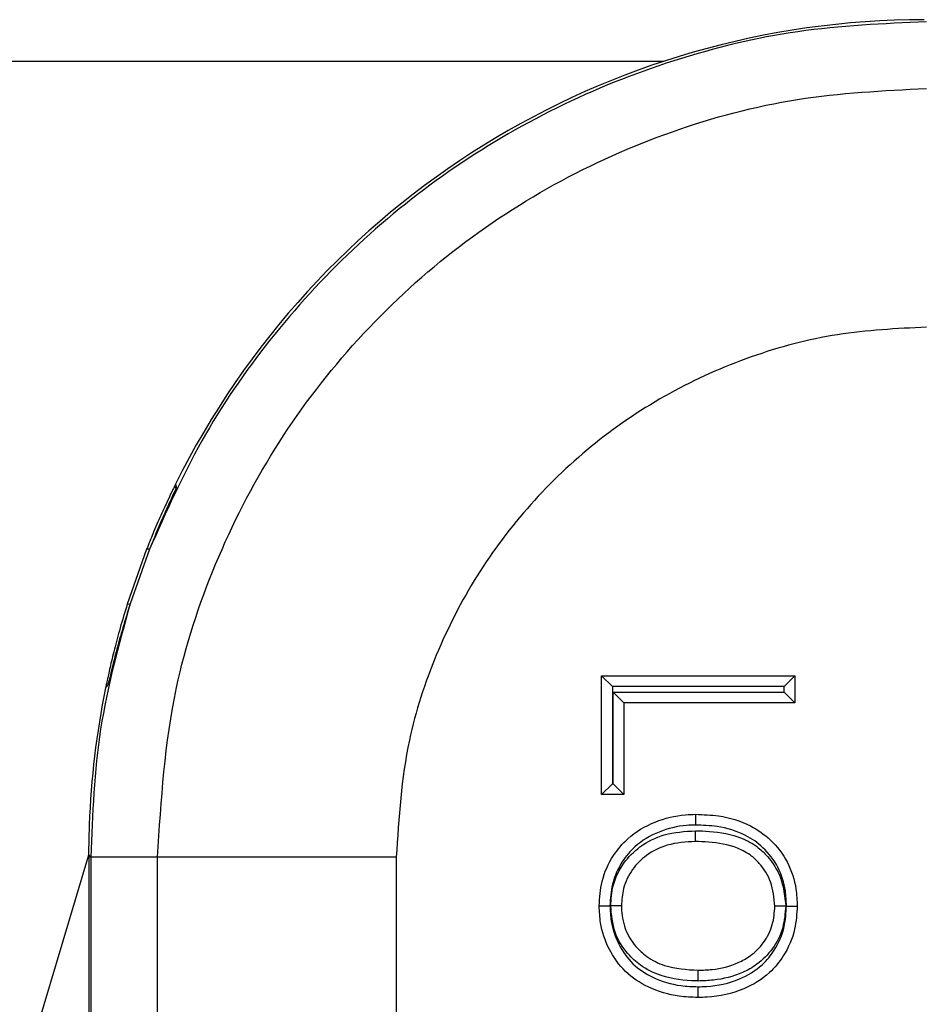
# Model space of a CAD drawing. Units: inches. Extents: x 0.4 to 8, y 0.3 to 10.7.
# Drawn here: x 1.6 to 1.8, y 5.5 to 5.6 of the extents above; entities that cross this region are included whole.
import ezdxf

# ---------------------------------------------------------------- set-up
doc = ezdxf.new("R2010")
doc.units = ezdxf.units.IN
doc.header["$MEASUREMENT"] = 0

msp = doc.modelspace()

# ---------------------------------------------------------------- linework, layer by layer
at = {"color": 7, "linetype": 'Continuous', "lineweight": 25}
for p, q in [((1.63319, 5.62486), (1.7291, 5.62486)), ((1.6607, 5.56537), (1.66102, 5.56536)), ((1.66091, 5.56579), (1.66091, 5.56579)), ((1.65688, 5.5567), (1.65418, 5.54906)), ((1.65729, 5.55671), (1.65457, 5.54907)), ((1.65729, 5.55671), (1.65688, 5.5567)), ((1.65418, 5.54906), (1.65457, 5.54907)), ((1.7204, 5.53905), (1.74737, 5.53905)), ((1.7204, 5.53905), (1.7219, 5.53755)), ((1.7204, 5.52246), (1.7204, 5.53905)), ((1.74587, 5.53755), (1.74737, 5.53905)), ((1.74737, 5.53905), (1.74737, 5.53525)), ((1.65143, 5.53769), (1.65122, 5.53768)), ((1.65114, 5.53734), (1.65115, 5.53734)), ((1.7219, 5.53755), (1.7219, 5.52396)), ((1.74587, 5.53755), (1.7219, 5.53755)), ((1.72202, 5.53675), (1.74587, 5.53675)), ((1.72202, 5.52396), (1.72202, 5.53675)), ((1.72202, 5.53675), (1.72352, 5.53525)), ((1.74587, 5.53675), (1.74587, 5.53755)), ((1.74587, 5.53675), (1.74737, 5.53525)), ((1.72352, 5.53525), (1.72352, 5.52246)), ((1.74737, 5.53525), (1.72352, 5.53525)), ((1.7204, 5.52246), (1.7219, 5.52396)), ((1.7219, 5.52396), (1.72202, 5.52396)), ((1.72352, 5.52246), (1.72202, 5.52396)), ((1.72352, 5.52246), (1.7204, 5.52246)), ((1.64145, 5.48932), (1.64879, 5.51401)), ((1.64908, 5.51371), (1.64879, 5.51401)), ((1.64879, 5.51401), (1.64879, 5.46181)), ((1.6584, 5.51371), (1.64908, 5.51371)), ((1.64908, 5.51371), (1.64908, 5.46123)), ((1.69173, 5.51371), (1.6584, 5.51371)), ((1.6584, 5.42509), (1.6584, 5.51371)), ((1.69173, 5.51371), (1.69173, 5.42549))]:
    msp.add_line(p, q, dxfattribs=at)
for start, end in [(153.6473, 153.8786), (168.2863, 168.4576)]:
    msp.add_arc((1.76546, 5.514), 0.11668, start, end, dxfattribs=at)
for centre, major_axis, ratio, start_param, end_param in [((1.76546, 5.514), (-0.0825, 0.0825), 0.999924, 5.497825, 6.608661), ((1.81724, 5.46221), (-0.14035, 0.22708), 0.381992, 0.878989, 0.881018), ((1.75768, 5.52178), (0.12121, 0.0367), 0.565797, 2.444291, 2.448821), ((1.76546, 5.514), (-0.0825, 0.0825), 0.999924, 0.583976, 0.749392)]:
    msp.add_ellipse(centre, major_axis=major_axis, ratio=ratio, start_param=start_param, end_param=end_param, dxfattribs=at)
for points, knots in [([(1.76574, 5.63038), (1.75974, 5.63011), (1.7478, 5.62958), (1.7304, 5.62533), (1.71397, 5.61876), (1.69887, 5.60983), (1.68539, 5.59889), (1.67382, 5.58618), (1.66416, 5.57213), (1.65957, 5.56183), (1.65729, 5.55671)], [0, 0, 0, 0, 0.129251, 0.257287, 0.384107, 0.509714, 0.634106, 0.757284, 0.879249, 1, 1, 1, 1]), ([(1.6584, 5.51371), (1.6589, 5.52167), (1.65979, 5.53567), (1.66609, 5.5548), (1.67432, 5.57096), (1.68527, 5.58548), (1.69843, 5.59799), (1.71355, 5.60808), (1.7301, 5.61548), (1.74767, 5.62015), (1.75972, 5.62076), (1.76574, 5.62106)], [0, 0, 0, 0, 0.141454, 0.248772, 0.356089, 0.463532, 0.570968, 0.678271, 0.785565, 0.892785, 1, 1, 1, 1]), ([(1.76574, 5.58773), (1.76159, 5.58752), (1.75328, 5.5871), (1.74115, 5.58388), (1.72974, 5.57877), (1.71932, 5.57182), (1.71025, 5.56319), (1.70271, 5.55318), (1.69703, 5.54204), (1.69269, 5.52885), (1.69208, 5.5192), (1.69173, 5.51371)], [0, 0, 0, 0, 0.10728, 0.214566, 0.321858, 0.429163, 0.536558, 0.643964, 0.751229, 0.858495, 1, 1, 1, 1]), ([(1.6607, 5.56537), (1.66065, 5.56527), (1.66055, 5.56506), (1.65986, 5.56362), (1.65889, 5.56151), (1.65784, 5.5591), (1.65717, 5.55743), (1.65688, 5.5567)], [0, 0, 0, 0, 0.212052, 0.42464, 0.628439, 0.836836, 1, 1, 1, 1]), ([(1.66102, 5.56536), (1.66098, 5.56526), (1.66091, 5.56506), (1.66025, 5.56363), (1.6593, 5.56152), (1.65826, 5.55911), (1.65759, 5.55744), (1.65729, 5.55671)], [0, 0, 0, 0, 0.211783, 0.424108, 0.627572, 0.835693, 1, 1, 1, 1]), ([(1.65418, 5.54906), (1.65383, 5.54793), (1.65314, 5.54567), (1.65233, 5.54257), (1.65171, 5.54001), (1.6513, 5.53811), (1.65125, 5.53783), (1.65122, 5.53768)], [0, 0, 0, 0, 0.178226, 0.356005, 0.546142, 0.756021, 1, 1, 1, 1]), ([(1.65457, 5.54907), (1.65422, 5.54794), (1.65352, 5.54568), (1.65267, 5.54257), (1.65202, 5.54001), (1.65156, 5.53812), (1.65148, 5.53784), (1.65143, 5.53769)], [0, 0, 0, 0, 0.178261, 0.356072, 0.546334, 0.756349, 1, 1, 1, 1]), ([(1.72006, 5.5069), (1.72013, 5.50805), (1.72029, 5.51053), (1.72177, 5.51377), (1.72426, 5.51674), (1.72775, 5.51879), (1.73113, 5.51963), (1.73306, 5.51968), (1.73353, 5.51969)], [0, 0, 0, 0, 0.166028, 0.357201, 0.50415, 0.721075, 0.931522, 1, 1, 1, 1]), ([(1.73353, 5.51969), (1.73353, 5.51967), (1.73353, 5.51964), (1.73353, 5.51938), (1.73353, 5.519), (1.73353, 5.51863), (1.73352, 5.51836), (1.73352, 5.51825), (1.73352, 5.51819)], [0, 0, 0, 0, 0.214621, 0.429242, 0.643873, 0.858523, 0.928259, 1, 1, 1, 1]), ([(1.73353, 5.51969), (1.7346, 5.51965), (1.73723, 5.51956), (1.7409, 5.51845), (1.74421, 5.51613), (1.74653, 5.51309), (1.74759, 5.50977), (1.74768, 5.50767), (1.74771, 5.50688)], [0, 0, 0, 0, 0.149835, 0.366409, 0.524012, 0.707245, 0.88982, 1, 1, 1, 1]), ([(1.64887, 5.5182), (1.64885, 5.51764), (1.64881, 5.51652), (1.64878, 5.51501), (1.64877, 5.51432), (1.64877, 5.51399)], [0, 0, 0, 0, 0.335701, 0.671407, 1, 1, 1, 1]), ([(1.73352, 5.51819), (1.7331, 5.51818), (1.73137, 5.51813), (1.72835, 5.51739), (1.72524, 5.51558), (1.72307, 5.51297), (1.72176, 5.51012), (1.72162, 5.50793), (1.72156, 5.5069)], [0, 0, 0, 0, 0.069023, 0.283651, 0.499697, 0.643787, 0.832774, 1, 1, 1, 1]), ([(1.72167, 5.50692), (1.72173, 5.50786), (1.72187, 5.50996), (1.72331, 5.51289), (1.72579, 5.5154), (1.72928, 5.51713), (1.73202, 5.5173), (1.73349, 5.51739)], [0, 0, 0, 0, 0.159108, 0.356319, 0.537888, 0.751843, 1, 1, 1, 1]), ([(1.73349, 5.51589), (1.73349, 5.51591), (1.73349, 5.51594), (1.73349, 5.5162), (1.73349, 5.51658), (1.73349, 5.51695), (1.73349, 5.51723), (1.73349, 5.51734), (1.73349, 5.51739)], [0, 0, 0, 0, 0.214614, 0.429228, 0.643854, 0.858505, 0.932442, 1, 1, 1, 1]), ([(1.73349, 5.51739), (1.73414, 5.51737), (1.73633, 5.51733), (1.7394, 5.51675), (1.7421, 5.5153), (1.74399, 5.51342), (1.74572, 5.51074), (1.74597, 5.50821), (1.7461, 5.50686)], [0, 0, 0, 0, 0.106411, 0.353834, 0.498667, 0.593781, 0.783413, 1, 1, 1, 1]), ([(1.74621, 5.50688), (1.74618, 5.50759), (1.74611, 5.50945), (1.74518, 5.51238), (1.74315, 5.51504), (1.74023, 5.51709), (1.73692, 5.51807), (1.73452, 5.51816), (1.73352, 5.51819)], [0, 0, 0, 0, 0.111364, 0.291253, 0.470949, 0.625201, 0.843759, 1, 1, 1, 1]), ([(1.73349, 5.51589), (1.73216, 5.51581), (1.72974, 5.51567), (1.72669, 5.51416), (1.72457, 5.51202), (1.72334, 5.50952), (1.72322, 5.50773), (1.72317, 5.50692)], [0, 0, 0, 0, 0.258301, 0.470621, 0.649669, 0.841789, 1, 1, 1, 1]), ([(1.7446, 5.50686), (1.74449, 5.50802), (1.74428, 5.5102), (1.7428, 5.51249), (1.7412, 5.51408), (1.73884, 5.51533), (1.7361, 5.51583), (1.7341, 5.51588), (1.73349, 5.51589)], [0, 0, 0, 0, 0.213235, 0.399392, 0.49046, 0.630027, 0.885396, 1, 1, 1, 1]), ([(1.72006, 5.5069), (1.72008, 5.5069), (1.72011, 5.5069), (1.72037, 5.5069), (1.72075, 5.5069), (1.72112, 5.5069), (1.7214, 5.5069), (1.72151, 5.5069), (1.72156, 5.5069)], [0, 0, 0, 0, 0.2146068, 0.429213, 0.6438341, 0.8584863, 0.9360242, 1, 1, 1, 1]), ([(1.73384, 5.49411), (1.73297, 5.49414), (1.7306, 5.49424), (1.72704, 5.4953), (1.72356, 5.49758), (1.7213, 5.50079), (1.7202, 5.50403), (1.7201, 5.5061), (1.72006, 5.5069)], [0, 0, 0, 0, 0.123643, 0.338328, 0.519971, 0.705674, 0.886306, 1, 1, 1, 1]), ([(1.72156, 5.5069), (1.72159, 5.50619), (1.72168, 5.50435), (1.72265, 5.50149), (1.72462, 5.49867), (1.7277, 5.49667), (1.73089, 5.49572), (1.73305, 5.49564), (1.73384, 5.49561)], [0, 0, 0, 0, 0.1143403, 0.2944738, 0.4757593, 0.6547912, 0.872532, 1, 1, 1, 1]), ([(1.73386, 5.49641), (1.73377, 5.49641), (1.73204, 5.49644), (1.72918, 5.49678), (1.72598, 5.49836), (1.72374, 5.50043), (1.72199, 5.50323), (1.72178, 5.50565), (1.72167, 5.50692)], [0, 0, 0, 0, 0.0157133, 0.2881773, 0.4690413, 0.5998883, 0.7919114, 1, 1, 1, 1]), ([(1.72317, 5.50692), (1.72315, 5.50692), (1.72312, 5.50692), (1.72286, 5.50692), (1.72248, 5.50692), (1.7221, 5.50692), (1.72182, 5.50692), (1.72171, 5.50692), (1.72167, 5.50692)], [0, 0, 0, 0, 0.214566, 0.429131, 0.643726, 0.858385, 0.946533, 1, 1, 1, 1]), ([(1.72317, 5.50692), (1.72317, 5.50683), (1.7232, 5.50575), (1.72352, 5.50368), (1.72492, 5.50137), (1.72684, 5.49961), (1.72975, 5.49816), (1.73228, 5.49801), (1.73387, 5.49791)], [0, 0, 0, 0, 0.017156, 0.206075, 0.391703, 0.520527, 0.699603, 1, 1, 1, 1]), ([(1.73384, 5.49561), (1.73424, 5.49562), (1.73622, 5.49566), (1.73943, 5.49635), (1.74267, 5.49831), (1.74479, 5.5009), (1.74602, 5.50376), (1.74615, 5.50591), (1.74621, 5.50688)], [0, 0, 0, 0, 0.063702, 0.316361, 0.514857, 0.656059, 0.845952, 1, 1, 1, 1]), ([(1.74771, 5.50688), (1.74765, 5.5058), (1.74749, 5.50336), (1.74609, 5.50011), (1.74367, 5.49716), (1.74003, 5.49494), (1.73645, 5.49416), (1.73427, 5.49412), (1.73384, 5.49411)], [0, 0, 0, 0, 0.153879, 0.34601, 0.489747, 0.690887, 0.939077, 1, 1, 1, 1]), ([(1.7461, 5.50686), (1.74602, 5.50585), (1.74586, 5.50374), (1.74441, 5.50088), (1.74235, 5.4988), (1.73955, 5.49722), (1.7367, 5.4965), (1.73458, 5.49644), (1.73386, 5.49641)], [0, 0, 0, 0, 0.167627, 0.349293, 0.520075, 0.647889, 0.88056, 1, 1, 1, 1]), ([(1.73387, 5.49791), (1.73453, 5.49793), (1.73644, 5.49799), (1.73898, 5.49863), (1.74141, 5.49999), (1.74317, 5.50176), (1.74439, 5.5042), (1.74453, 5.50599), (1.7446, 5.50686)], [0, 0, 0, 0, 0.126582, 0.365071, 0.491252, 0.657448, 0.834099, 1, 1, 1, 1]), ([(1.7461, 5.50686), (1.74606, 5.50686), (1.74595, 5.50686), (1.74567, 5.50686), (1.74529, 5.50686), (1.74491, 5.50686), (1.74465, 5.50686), (1.74462, 5.50686), (1.7446, 5.50686)], [0, 0, 0, 0, 0.058359, 0.141557, 0.356212, 0.570822, 0.785411, 1, 1, 1, 1]), ([(1.74621, 5.50688), (1.74626, 5.50688), (1.74637, 5.50688), (1.74665, 5.50688), (1.74703, 5.50688), (1.74741, 5.50688), (1.74766, 5.50688), (1.7477, 5.50688), (1.74771, 5.50688)], [0, 0, 0, 0, 0.0594976, 0.141546, 0.3562005, 0.5708133, 0.7854063, 1, 1, 1, 1]), ([(1.73386, 5.49641), (1.73387, 5.49647), (1.73387, 5.49658), (1.73387, 5.49686), (1.73387, 5.49722), (1.73387, 5.4976), (1.73387, 5.49786), (1.73387, 5.4979), (1.73387, 5.49791)], [0, 0, 0, 0, 0.077128, 0.141459, 0.356109, 0.570744, 0.785372, 1, 1, 1, 1]), ([(1.73384, 5.49561), (1.73384, 5.49556), (1.73384, 5.49545), (1.73384, 5.49517), (1.73384, 5.4948), (1.73384, 5.49442), (1.73384, 5.49416), (1.73384, 5.49413), (1.73384, 5.49411)], [0, 0, 0, 0, 0.06374, 0.141515, 0.356168, 0.570788, 0.785394, 1, 1, 1, 1])]:
    msp.add_open_spline(points, degree=3, knots=knots, dxfattribs=at)
msp.add_open_spline([(1.65457, 5.54907), (1.65297, 5.54328), (1.64978, 5.53171), (1.64931, 5.51971), (1.64908, 5.51371)], degree=3, dxfattribs=at)

doc.saveas('drawing.dxf')
